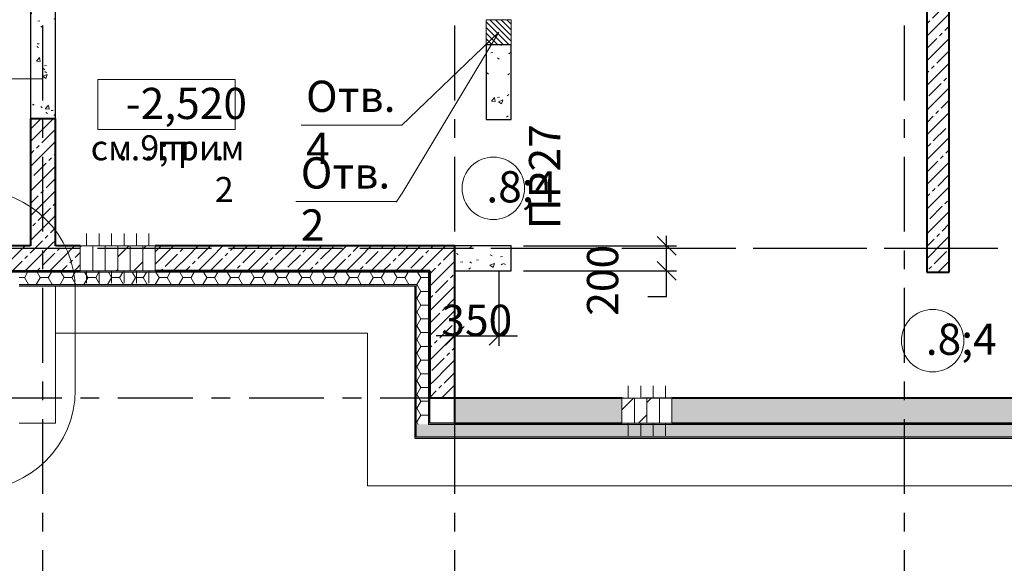
# Model space of a CAD drawing. Extents: x -287352 to -115441, y -101811 to 36628.
# Drawn here: x -223015 to -215129, y -77673 to -73323 of the extents above; entities that cross this region are included whole.
import ezdxf

# ---------------------------------------------------------------- set-up
doc = ezdxf.new("R2010")
doc.units = 0
doc.header["$LTSCALE"] = 50
doc.header["$MEASUREMENT"] = 0
doc.header["$PDSIZE"] = 30
doc.linetypes.add('ADSK_Линия сетки', pattern=[21, 12, -3, 3, -3])
doc.linetypes.add('CENTER2', pattern=[1.125, 0.75, -0.125, 0.125, -0.125])
doc.layers.get('0').update_dxf_attribs({"linetype": 'CONTINUOUS'})
doc.layers.get('Defpoints').update_dxf_attribs({"linetype": 'CONTINUOUS'})
for name, color, linetype, lineweight in [('Высотные отметки', 7, 'CONTINUOUS', 9), ('Марки дверей', 7, 'CONTINUOUS', 9), ('Марки несущего каркаса', 7, 'CONTINUOUS', 9), ('Марки окон', 7, 'CONTINUOUS', 9), ('Марки стен', 7, 'CONTINUOUS', 9), ('Окна', 7, 'CONTINUOUS', 9), ('Перекрытия', 7, 'CONTINUOUS', 18), ('Проем', 7, 'CONTINUOUS', 18), ('Размеры', 7, 'CONTINUOUS', 9), ('Стены', 7, 'CONTINUOUS', 9), ('Стены несущие', 7, 'CONTINUOUS', 30), ('Стены отделка', 7, 'CONTINUOUS', 30), ('Стены штриховка', 7, 'CONTINUOUS', 30), ('Фрагменты', 7, 'CONTINUOUS', 9), ('Элементы узлов', 7, 'CONTINUOUS', 18)]:
    doc.layers.add(name, color=color, linetype=linetype, lineweight=lineweight)
doc.layers.add('Оси', color=150, linetype='CENTER2')
doc.styles.add('PT Sans Narrow_1', font='txt', dxfattribs={"width": 0.8, "height": 250})
doc.styles.add('PT Sans Narrow_2', font='txt', dxfattribs={"height": 250})
doc.styles.add('PT Sans Narrow_3', font='txt', dxfattribs={"width": 0.8, "height": 250})
doc.dimstyles.new('_РД_Размеры_-_2_5_мм_PT_Sants', dxfattribs={"dimscale": 304.8, "dimtxt": 278.283716, "dimasz": 0.492126, "dimexe": 0.262467, "dimexo": 0.328084, "dimgap": 0, "dimtad": 1, "dimdec": 0, "dimrnd": 5, "dimzin": 0, "dimdsep": 46, "dimtxsty": 'PT Sans Narrow_2', "dimblk1": 'OBLIQUE', "dimblk2": 'OBLIQUE', "dimsah": 1, "dimcen": 0.09, "dimdle": 0.262467, "dimazin": 0, "dimtfac": 1, "dimtdec": 4, "dimtix": 1, "dimtmove": 0, "dimatfit": 3, "dimfxl": 1, "dimtvp": 1, "dimtolj": 1, "dimtzin": 0, "dimarcsym": 2})
doc.dimstyles.new('_РД_Размеры_-_2_5_мм_PT_Sants_1', dxfattribs={"dimscale": 304.8, "dimtxt": 278.283716, "dimasz": 0.492126, "dimexe": 0.262467, "dimexo": 0.328084, "dimgap": 0, "dimtad": 1, "dimdec": 0, "dimrnd": 5, "dimzin": 0, "dimdsep": 46, "dimtxsty": 'PT Sans Narrow_2', "dimblk1": 'OBLIQUE', "dimblk2": 'OBLIQUE', "dimsah": 1, "dimcen": 0.09, "dimdle": 0.262467, "dimazin": 0, "dimtfac": 1, "dimtdec": 4, "dimtix": 1, "dimtmove": 1, "dimatfit": 3, "dimfxl": 1, "dimtvp": 1, "dimtolj": 1, "dimtzin": 0, "dimarcsym": 2})
pattern_1 = [(45, (-260379.17, -111352.52), (-98.99495, 98.99495), [140, 0]), (45, (-260280.17, -111352.52), (-98.99495, 98.99495), [140, -30, 30, -30])]
pattern_2 = [(50, (-260379.17, -111352.52), (364.368, -31.8783), [38.1, -419.1]), (355, (-260379.17, -111352.52), (-70.4859, 382.1133), [30.48, -335.28]), (100.451, (-260348.8, -111355.18), (293.885, 350.2334), [32.38, -356.18]), (46.184, (-260379.17, -111250.9), (542.1585, -84.086), [57.15, -628.65]), (96.636, (-260334, -111257.93), (474.805, 494.8554), [48.57, -534.27]), (351.184, (-260379.17, -111250.9), (474.81, 494.85), [45.72, -502.92]), (21, (-260328.37, -111276.32), (303.2285, -204.5305), [38.1, -419.1]), (326, (-260328.37, -111276.32), (123.604, 368.376), [30.48, -335.28]), (71.451, (-260303.1, -111293.37), (426.8341, 163.8427), [32.38, -356.18]), (37.5, (-260379.17, -111352.52), (6.17665, 169.11015), [16.764, -314.452, 16.764, -323.596, -336.55]), (37.5, (-260379.17, -111352.52), (6.17665, 169.11015), [-671.576, 16.764, -319.786]), (7.5, (-260379.17, -111352.52), (133.6389, 200.3615), [16.764, -177.292, 16.764, -306.832, -128.27]), (7.5, (-260379.17, -111352.52), (133.6389, 200.3615), [-517.652, 16.764, -111.506]), (327.5, (-260492.45, -111352.52), (271.18182, -11.45836), [16.764, -110.236, 16.764, -379.476, -525.78]), (327.5, (-260492.45, -111352.52), (271.18182, -11.45836), [-523.24, 16.764, -509.016]), (317.5, (-260543.25, -111352.52), (296.2585, 50.8528), [16.764, -148.336, 16.764, -246.38, -373.38]), (317.5, (-260543.25, -111352.52), (296.2585, 50.8528), [-428.244, 16.764, -356.616])]
pattern_3 = [(0, (-260379.167, -111352.52), (95.25, 54.993), [63.5, -127]), (120, (-260379.167, -111352.52), (-95.250335, 54.99242), [63.5, -127]), (60, (-260379.167, -111352.52), (-0.000335, 109.98542), [0, -127, 63.5, 0])]

# ---------------------------------------------------------------- blocks, each defined once
blk = doc.blocks.new('WNW_Отверстие_Круглое - D100-V11-Секции 3-4_ Кладочный план техподполья_')
at = {"layer": 'Окна'}
h = blk.add_hatch(dxfattribs=at)
h.set_pattern_fill('FP_11', color=256, style=0, pattern_type=2)
h.set_pattern_definition([(45, (-38400, -36120), (-169.7056, 169.7056), [])])
h.paths.add_polyline_path([(50, -100), (50, 100), (-50, 100), (-50, -100)], flags=0)
at = {"layer": 'Проем', "lineweight": 9}
for p, q in [((0, 200), (0, 100)), ((0, -100), (0, -200))]:
    blk.add_line(p, q, dxfattribs=at)
at = {"layer": 'Элементы узлов'}
for p, q in [((50, 100), (-50, 100)), ((-50, 100), (-50, -100)), ((50, -100), (50, 100)), ((-50, -100), (50, -100))]:
    blk.add_line(p, q, dxfattribs=at)
blk = doc.blocks.new('WNW_Отверстие_Круглое - D100-V12-Секции 3-4_ Кладочный план техподполья_')
at = {"layer": 'Окна'}
h = blk.add_hatch(dxfattribs=at)
h.set_pattern_fill('FP_12', color=256, style=0, pattern_type=2)
h.set_pattern_definition([(45, (-38300, -36120), (-169.7056, 169.7056), [])])
h.paths.add_polyline_path([(50, -100), (50, 100), (-50, 100), (-50, -100)], flags=0)
at = {"layer": 'Проем', "lineweight": 9}
for p, q in [((0, 200), (0, 100)), ((0, -100), (0, -200))]:
    blk.add_line(p, q, dxfattribs=at)
at = {"layer": 'Элементы узлов'}
for p, q in [((50, 100), (-50, 100)), ((-50, 100), (-50, -100)), ((50, -100), (50, 100)), ((-50, -100), (50, -100))]:
    blk.add_line(p, q, dxfattribs=at)
blk = doc.blocks.new('WNW_Отверстие_Круглое - D100-V13-Секции 3-4_ Кладочный план техподполья_')
at = {"layer": 'Окна'}
h = blk.add_hatch(dxfattribs=at)
h.set_pattern_fill('FP_13', color=256, style=0, pattern_type=2)
h.set_pattern_definition([(45, (-38200, -36120), (-169.7056, 169.7056), [])])
h.paths.add_polyline_path([(50, -100), (50, 100), (-50, 100), (-50, -100)], flags=0)
at = {"layer": 'Проем', "lineweight": 9}
for p, q in [((0, 200), (0, 100)), ((0, -100), (0, -200))]:
    blk.add_line(p, q, dxfattribs=at)
at = {"layer": 'Элементы узлов'}
for p, q in [((50, 100), (-50, 100)), ((-50, 100), (-50, -100)), ((50, -100), (50, 100)), ((-50, -100), (50, -100))]:
    blk.add_line(p, q, dxfattribs=at)
blk = doc.blocks.new('WNW_Отверстие_Круглое - D100-V14-Секции 3-4_ Кладочный план техподполья_')
at = {"layer": 'Окна'}
h = blk.add_hatch(dxfattribs=at)
h.set_pattern_fill('FP_14', color=256, style=0, pattern_type=2)
h.set_pattern_definition([(45, (-38100, -36120), (-169.7056, 169.7056), [])])
h.paths.add_polyline_path([(50, -100), (50, 100), (-50, 100), (-50, -100)], flags=0)
at = {"layer": 'Проем', "lineweight": 9}
for p, q in [((0, 200), (0, 100)), ((0, -100), (0, -200))]:
    blk.add_line(p, q, dxfattribs=at)
at = {"layer": 'Элементы узлов'}
for p, q in [((50, 100), (-50, 100)), ((-50, 100), (-50, -100)), ((50, -100), (50, 100)), ((-50, -100), (50, -100))]:
    blk.add_line(p, q, dxfattribs=at)
blk = doc.blocks.new('WNW_Отверстие_Круглое - D100-V15-Секции 3-4_ Кладочный план техподполья_')
at = {"layer": 'Проем', "lineweight": 9}
for p, q in [((0, 200), (0, 100)), ((0, -100), (0, -200))]:
    blk.add_line(p, q, dxfattribs=at)
at = {"layer": 'Элементы узлов'}
for p, q in [((50, 100), (-50, 100)), ((-50, 100), (-50, -100)), ((50, -100), (50, 100)), ((-50, -100), (50, -100))]:
    blk.add_line(p, q, dxfattribs=at)
blk = doc.blocks.new('WNW_Отверстие_Круглое - D100-V16-Секции 3-4_ Кладочный план техподполья_')
at = {"layer": 'Окна'}
h = blk.add_hatch(dxfattribs=at)
h.set_pattern_fill('FP_15', color=256, style=0, pattern_type=2)
h.set_pattern_definition([(45, (-37900, -36120), (-169.7056, 169.7056), [])])
h.paths.add_polyline_path([(50, -100), (50, 100), (-50, 100), (-50, -100)], flags=0)
at = {"layer": 'Проем', "lineweight": 9}
for p, q in [((0, 200), (0, 100)), ((0, -100), (0, -200))]:
    blk.add_line(p, q, dxfattribs=at)
at = {"layer": 'Элементы узлов'}
for p, q in [((50, 100), (-50, 100)), ((-50, 100), (-50, -100)), ((50, -100), (50, 100)), ((-50, -100), (50, -100))]:
    blk.add_line(p, q, dxfattribs=at)
blk = doc.blocks.new('WNW_Отверстие_Круглое - D100-V17-Секции 3-4_ Кладочный план техподполья_')
at = {"layer": 'Проем', "lineweight": 9}
for p, q in [((0, 200), (0, 100)), ((0, -100), (0, -200))]:
    blk.add_line(p, q, dxfattribs=at)
at = {"layer": 'Элементы узлов'}
for p, q in [((50, 100), (-50, 100)), ((-50, 100), (-50, -100)), ((50, -100), (50, 100)), ((-50, -100), (50, -100))]:
    blk.add_line(p, q, dxfattribs=at)
blk = doc.blocks.new('WNW_Отверстие_Круглое - D100-V18-Секции 3-4_ Кладочный план техподполья_')
at = {"layer": 'Окна'}
h = blk.add_hatch(dxfattribs=at)
h.set_pattern_fill('FP_16', color=256, style=0, pattern_type=2)
h.set_pattern_definition([(45, (-42438.24, -34900), (-169.7056, 169.7056), [])])
h.paths.add_polyline_path([(50, -100), (50, 100), (-50, 100), (-50, -100)], flags=0)
at = {"layer": 'Проем', "lineweight": 9}
for p, q in [((0, 200), (0, 100)), ((0, -100), (0, -200))]:
    blk.add_line(p, q, dxfattribs=at)
at = {"layer": 'Элементы узлов'}
for p, q in [((50, 100), (-50, 100)), ((-50, 100), (-50, -100)), ((50, -100), (50, 100)), ((-50, -100), (50, -100))]:
    blk.add_line(p, q, dxfattribs=at)
blk = doc.blocks.new('WNW_Отверстие_Круглое - D100-V19-Секции 3-4_ Кладочный план техподполья_')
at = {"layer": 'Окна'}
h = blk.add_hatch(dxfattribs=at)
h.set_pattern_fill('FP_17', color=256, style=0, pattern_type=2)
h.set_pattern_definition([(45, (-42338.24, -34900), (-169.7056, 169.7056), [])])
h.paths.add_polyline_path([(50, -100), (50, 100), (-50, 100), (-50, -100)], flags=0)
at = {"layer": 'Проем', "lineweight": 9}
for p, q in [((0, 200), (0, 100)), ((0, -100), (0, -200))]:
    blk.add_line(p, q, dxfattribs=at)
at = {"layer": 'Элементы узлов'}
for p, q in [((50, 100), (-50, 100)), ((-50, 100), (-50, -100)), ((50, -100), (50, 100)), ((-50, -100), (50, -100))]:
    blk.add_line(p, q, dxfattribs=at)
blk = doc.blocks.new('WNW_Отверстие_Круглое - D100-V20-Секции 3-4_ Кладочный план техподполья_')
at = {"layer": 'Окна'}
h = blk.add_hatch(dxfattribs=at)
h.set_pattern_fill('FP_18', color=256, style=0, pattern_type=2)
h.set_pattern_definition([(45, (-42238.24, -34900), (-169.7056, 169.7056), [])])
h.paths.add_polyline_path([(50, -100), (50, 100), (-50, 100), (-50, -100)], flags=0)
at = {"layer": 'Проем', "lineweight": 9}
for p, q in [((0, 200), (0, 100)), ((0, -100), (0, -200))]:
    blk.add_line(p, q, dxfattribs=at)
at = {"layer": 'Элементы узлов'}
for p, q in [((50, 100), (-50, 100)), ((-50, 100), (-50, -100)), ((50, -100), (50, 100)), ((-50, -100), (50, -100))]:
    blk.add_line(p, q, dxfattribs=at)
blk = doc.blocks.new('WNW_Отверстие прямоугольное - 200х200h-5215364-Секции 3-4_ Кладочный план техподполья_')
at = {"layer": 'Окна'}
h = blk.add_hatch(dxfattribs=at)
h.set_pattern_fill('FP_5', color=256, style=0, pattern_type=2)
h.set_pattern_definition([(45, (0, 0), (-22.6274, 22.6274), [])])
h.paths.add_polyline_path([(-100, -100), (100, -100), (100, 100), (-100, 100)], flags=0)
at = {"layer": 'Элементы узлов'}
for p, q in [((100, 100), (-100, 100)), ((-100, 100), (-100, -100)), ((100, -100), (100, 100)), ((-100, -100), (100, -100))]:
    blk.add_line(p, q, dxfattribs=at)
blk = doc.blocks.new('AAR_Марка_Двери_Проема_2_5 - Марка проема-5224173-Секции 3-4_ Кладочный план техподполья_')
at = {"layer": 'Марки дверей'}
blk.add_circle((-0.431, -0.443), 2.5, dxfattribs=at)
blk = doc.blocks.new('Высотные отметки - 12_5x5 _Примечание п_2_-5174611-Секции 3-4_ Кладочный план техподполья_')
at = {"layer": 'Высотные отметки'}
for p, q in [((5.5, 4), (-5.5, 4)), ((-5.5, 4), (-5.5, 0)), ((5.5, 0), (5.5, 4)), ((-5.5, 0), (5.5, 0))]:
    blk.add_line(p, q, dxfattribs=at)
blk = doc.blocks.new('_Oblique')
at = {"color": 0, "linetype": 'ByBlock', "lineweight": -2}
blk.add_line((-0.5, -0.5), (0.5, 0.5), dxfattribs=at)
blk = doc.blocks.new('*D834')
at = {"layer": 'Defpoints', "color": 0, "transparency": 16777216}
for p in [(-219078.4, -75132.5), (-217833, -75132.5), (-219078.4, -75332.5)]:
    blk.add_point(p, dxfattribs=at)
at = {"layer": 'Размеры', "color": 0, "lineweight": -2, "transparency": 16777216}
for p, q in [((-217833, -75412.5), (-217833, -75052.5)), ((-218978.4, -75132.5), (-217753, -75132.5)), ((-218978.4, -75332.5), (-217753, -75332.5)), ((-217833, -75537.2), (-217833, -75332.5)), ((-217983, -75537.2), (-217833, -75537.2))]:
    blk.add_line(p, q, dxfattribs=at)
at = {"layer": 'Размеры', "color": 0, "lineweight": -2, "transparency": 16777216, "xscale": 150, "yscale": 150, "zscale": 150}
for p, rotation in [((-217833, -75132.5), 90), ((-217833, -75332.5), 270)]:
    blk.add_blockref('_Oblique', p, dxfattribs=dict(at, rotation=rotation))
at = {"layer": 'Размеры', "color": 0, "transparency": 16777216, "insert": (-218471.1, -75692), "char_height": 250, "attachment_point": 1, "rotation": 90, "line_spacing_factor": 1.113135, "style": 'PT Sans Narrow_2'}
blk.add_mtext('\\A1;200', dxfattribs=at)
blk = doc.blocks.new('*D835')
at = {"layer": 'Defpoints', "color": 0, "transparency": 16777216}
for p in [(-219178.4, -75232.5), (-219529.2, -75747.7), (-219178.4, -75853.7)]:
    blk.add_point(p, dxfattribs=at)
at = {"layer": 'Размеры', "color": 0, "lineweight": -2, "transparency": 16777216}
for p, q in [((-219178.4, -75332.5), (-219178.4, -75933.7)), ((-219529.2, -75853.7), (-219679.2, -75853.7)), ((-219529.2, -75847.7), (-219529.2, -75933.7)), ((-219529.2, -75853.7), (-219178.4, -75853.7)), ((-219178.4, -75853.7), (-219028.4, -75853.7))]:
    blk.add_line(p, q, dxfattribs=at)
at = {"layer": 'Размеры', "color": 0, "lineweight": -2, "transparency": 16777216, "xscale": 150, "yscale": 150, "zscale": 150}
blk.add_blockref('_Oblique', (-219529.2, -75853.7), dxfattribs=at)
at = {"layer": 'Размеры', "color": 0, "lineweight": -2, "transparency": 16777216, "xscale": 150, "yscale": 150, "zscale": 150, "rotation": 180}
blk.add_blockref('_Oblique', (-219178.4, -75853.7), dxfattribs=at)
at = {"layer": 'Размеры', "color": 0, "transparency": 16777216, "insert": (-219353.8, -75728.7), "char_height": 250, "attachment_point": 5, "style": 'PT Sans Narrow_2'}
blk.add_mtext('\\A1;350', dxfattribs=at)
blk = doc.blocks.new('AAR_Марка_Окно_Отверстия_2_5 - Марка _подч__-5112952-Секции 3-4_ Кладочный план техподполья_')
at = {"layer": 'Марки окон'}
blk.add_line((-4.024, 2.197), (4, 2.197), dxfattribs=at)

msp = doc.modelspace()

# ---------------------------------------------------------------- hatches: boundary and pattern name
at = {"layer": 'Стены штриховка', "lineweight": 9}
h = msp.add_hatch(dxfattribs=at)
h.set_pattern_fill('FP_1', color=0, style=0, pattern_type=2)
h.set_pattern_definition(pattern_2)
h.paths.add_polyline_path([(-222729.2, -74112.5), (-222729.2, -71621.6), (-222929.2, -71621.6), (-222929.2, -74112.5)], flags=0)
h = msp.add_hatch(dxfattribs=at)
h.set_pattern_fill('FP_1', color=0, style=0, pattern_type=2)
h.set_pattern_definition(pattern_2)
h.paths.add_polyline_path([(-219078.4, -74122.5), (-219078.4, -73522.5), (-219278.4, -73522.5), (-219278.4, -74122.5)], flags=0)
h.paths.add_polyline_path([(-219278.4, -73322.5), (-219078.4, -73322.5), (-219078.4, -72752.5), (-219278.4, -72752.5), (-219278.4, -73052.9)], flags=0)
h.paths.add_polyline_path([(-219078.4, -72552.5), (-219078.4, -71902.5), (-219278.4, -71902.5), (-219278.4, -72552.5)], flags=0)
h = msp.add_hatch(dxfattribs=at)
h.set_pattern_fill('FP_2', color=0, style=0, pattern_type=2)
h.set_pattern_definition(pattern_1)
h.paths.add_polyline_path([(-215749.2, -75342.5), (-215569.2, -75342.5), (-215569.2, -72652.5), (-215749.2, -72652.5), (-215749.2, -74818.3)], flags=0)
h = msp.add_hatch(dxfattribs=at)
h.set_pattern_fill('FP_2', color=0, style=0, pattern_type=2)
h.set_pattern_definition(pattern_1)
h.paths.add_polyline_path([(-222929.2, -75132.5), (-222729.2, -75132.5), (-222729.2, -74112.5), (-222929.2, -74112.5), (-222929.2, -74818.3)], flags=0)
h = msp.add_hatch(dxfattribs=at)
h.set_pattern_fill('FP_2', color=0, style=0, pattern_type=2)
h.set_pattern_definition(pattern_1)
h.paths.add_polyline_path([(-219671, -75332.5), (-219529.2, -75332.5), (-219529.2, -75132.5), (-221929.2, -75132.5), (-221929.2, -75332.5), (-219729.2, -75332.5)], flags=0)
h.paths.add_polyline_path([(-222529.2, -75332.5), (-222529.2, -75132.5), (-223219.2, -75132.5), (-223219.2, -75332.5), (-222950.5, -75332.5)], flags=0)
h.paths.add_polyline_path([(-225819.2, -75332.5), (-225699.2, -75332.5), (-225699.2, -75132.5), (-226129.2, -75132.5), (-226129.2, -75332.5), (-225919.2, -75332.5)], flags=0)
h = msp.add_hatch(dxfattribs=at)
h.set_pattern_fill('FP_1', color=0, style=0, pattern_type=2)
h.set_pattern_definition(pattern_2)
h.paths.add_polyline_path([(-219529.2, -75332.5), (-219078.4, -75332.5), (-219078.4, -75132.5), (-219529.2, -75132.5)], flags=0)
at = {"layer": 'Стены штриховка'}
for points in [[(-222950.5, -75342.5), (-219729.2, -75342.5), (-219729.2, -75332.5), (-223019.2, -75332.5), (-223019.2, -75342.5)], [(-219729.2, -76552.5), (-219729.2, -75342.5), (-219739.2, -75342.5), (-219739.2, -76552.5)], [(-213269.2, -76562.5), (-213269.2, -76552.5), (-219739.2, -76552.5), (-219739.2, -76562.5), (-219671, -76562.5)]]:
    msp.add_hatch(color=0, dxfattribs=at).paths.add_polyline_path(points, flags=0)
at = {"layer": 'Стены штриховка', "lineweight": 9}
h = msp.add_hatch(dxfattribs=at)
h.set_pattern_fill('FP_4', color=0, style=0, pattern_type=2)
h.set_pattern_definition(pattern_3)
h.paths.add_polyline_path([(-219739.2, -75442.5), (-219739.2, -75342.5), (-223019.2, -75342.5), (-223019.2, -75442.5), (-219839.2, -75442.5)], flags=0)
h = msp.add_hatch(dxfattribs=at)
h.set_pattern_fill('FP_2', color=0, style=0, pattern_type=2)
h.set_pattern_definition(pattern_1)
h.paths.add_polyline_path([(-219671, -76352.5), (-219529.2, -76352.5), (-219529.2, -75332.5), (-219729.2, -75332.5), (-219729.2, -76352.5)], flags=0)
h = msp.add_hatch(dxfattribs=at)
h.set_pattern_fill('FP_4', color=0, style=0, pattern_type=2)
h.set_pattern_definition(pattern_3)
h.paths.add_polyline_path([(-219739.2, -76562.5), (-219739.2, -75442.5), (-219839.2, -75442.5), (-219839.2, -76562.5)], flags=0)
h = msp.add_hatch(dxfattribs=at)
h.set_pattern_fill('FP_2', color=0, style=0, pattern_type=2)
h.set_pattern_definition(pattern_1)
h.paths.add_polyline_path([(-205829.2, -76552.5), (-205829.2, -76352.5), (-206666.7, -76352.5), (-206666.7, -76552.5), (-206552.7, -76552.5)], flags=0)
h.paths.add_polyline_path([(-217790.9, -76552.5), (-207391.7, -76552.5), (-207391.7, -76352.5), (-217790.9, -76352.5), (-217790.9, -76498.5)], flags=0)
h.paths.add_polyline_path([(-219529.2, -76552.5), (-218190.9, -76552.5), (-218190.9, -76352.5), (-219529.2, -76352.5)], flags=0)
h.paths.add_polyline_path([(-207066.7, -76552.5), (-206991.7, -76552.5), (-206991.7, -76352.5), (-207066.7, -76352.5), (-207066.7, -76518.4)], flags=0)
h = msp.add_hatch(dxfattribs=at)
h.set_pattern_fill('FP_4', color=0, style=0, pattern_type=2)
h.set_pattern_definition(pattern_3)
h.paths.add_polyline_path([(-219671, -76662.5), (-213269.2, -76662.5), (-213269.2, -76562.5), (-219839.2, -76562.5), (-219839.2, -76662.5)], flags=0)

# ---------------------------------------------------------------- linework, layer by layer
at = {"layer": 'Марки окон', "color": 0}
for p, q in [((-219178.4, -73422.5), (-219957.9, -74169.3)), ((-219178.4, -73422.5), (-219945.5, -74702.5)), ((-219945.5, -74702.5), (-220000.1, -74782.6))]:
    msp.add_line(p, q, dxfattribs=at)
at = {"layer": 'Марки стен', "color": 0}
msp.add_line((-222829.2, -73795.6), (-223962.7, -73795.6), dxfattribs=at)
at = {"layer": 'Оси', "color": 0, "linetype": 'ADSK_Линия сетки'}
for p, q in [((-222829.2, -81318.8), (-222829.2, -69592.5)), ((-219529.2, -81318.8), (-219529.2, -69592.5)), ((-215929.2, -81318.8), (-215929.2, -69592.5)), ((-202879.2, -75152.5), (-239720.3, -75152.5)), ((-199441.3, -75152.5), (-239720.3, -75152.5)), ((-200628, -76352.5), (-239720.3, -76352.5))]:
    msp.add_line(p, q, dxfattribs=at)
at = {"layer": 'Перекрытия', "color": 0, "lineweight": 9}
for p, q in [((-222729.2, -76552.5), (-222729.2, -75452.5)), ((-222729.2, -75832.5), (-220229.2, -75832.5)), ((-220229.2, -75832.5), (-220229.2, -77052.5)), ((-223019.2, -76552.5), (-222729.2, -76552.5)), ((-220229.2, -77052.5), (-205049.2, -77052.5))]:
    msp.add_line(p, q, dxfattribs=at)
at = {"layer": 'Стены', "color": 0}
for p, q in [((-219278.4, -73522.5), (-219278.4, -73322.5)), ((-219078.4, -73322.5), (-219078.4, -73522.5))]:
    msp.add_line(p, q, dxfattribs=at)
at = {"layer": 'Стены несущие', "color": 0, "lineweight": 40}
for p, q in [((-215569.2, -75342.5), (-215569.2, -72652.5)), ((-215749.2, -72852.5), (-215749.2, -75342.5)), ((-222929.2, -74112.5), (-222729.2, -74112.5)), ((-222929.2, -74112.5), (-222929.2, -75132.5)), ((-222729.2, -75132.5), (-222729.2, -74112.5)), ((-222929.2, -75132.5), (-223349.2, -75132.5)), ((-222529.2, -75132.5), (-222729.2, -75132.5)), ((-219529.2, -75132.5), (-221929.2, -75132.5)), ((-219529.2, -76552.5), (-219529.2, -75132.5)), ((-223349.2, -75332.5), (-222529.2, -75332.5)), ((-219729.2, -75332.5), (-221929.2, -75332.5)), ((-219729.2, -75332.5), (-219729.2, -76352.5)), ((-215749.2, -75342.5), (-215569.2, -75342.5)), ((-218190.9, -76352.5), (-219729.2, -76352.5)), ((-213269.2, -76352.5), (-217790.9, -76352.5)), ((-219529.2, -76552.5), (-218190.9, -76552.5)), ((-217790.9, -76552.5), (-207391.7, -76552.5))]:
    msp.add_line(p, q, dxfattribs=at)
at = {"layer": 'Стены отделка', "color": 0}
for p, q in [((-222929.2, -71421.6), (-222929.2, -74112.5)), ((-222729.2, -74112.5), (-222729.2, -73052.9)), ((-219278.4, -73522.5), (-219278.4, -74122.5)), ((-219078.4, -73522.5), (-219278.4, -73522.5)), ((-219078.4, -74122.5), (-219078.4, -73522.5)), ((-219278.4, -74122.5), (-219078.4, -74122.5)), ((-219078.4, -75132.5), (-219529.2, -75132.5)), ((-219078.4, -75332.5), (-219078.4, -75132.5)), ((-219529.2, -75332.5), (-219078.4, -75332.5)), ((-223019.2, -75452.5), (-219849.2, -75452.5)), ((-219849.2, -75452.5), (-219849.2, -76672.5)), ((-219729.2, -76552.5), (-219729.2, -76352.5)), ((-219529.2, -76552.5), (-219729.2, -76552.5)), ((-219849.2, -76672.5), (-205509.2, -76672.5))]:
    msp.add_line(p, q, dxfattribs=at)
at = {"layer": 'Стены штриховка', "color": 0, "lineweight": 9}
for p, q in [((-219739.2, -75342.5), (-223349.2, -75342.5)), ((-219739.2, -76562.5), (-219739.2, -75342.5)), ((-219839.2, -75442.5), (-223019.2, -75442.5)), ((-219839.2, -76662.5), (-219839.2, -75442.5)), ((-205619.2, -76562.5), (-219739.2, -76562.5)), ((-205519.2, -76662.5), (-219839.2, -76662.5))]:
    msp.add_line(p, q, dxfattribs=at)
at = {"layer": 'Фрагменты', "color": 0}
msp.add_line((-222570, -76287.1), (-222570, -75486.6), dxfattribs=at)
for centre, start, end in [((-223370, -75486.6), 0, 90), ((-223370, -76287.1), 270, 0)]:
    msp.add_arc(centre, 800, start, end, dxfattribs=at)

# ---------------------------------------------------------------- block references
at = {"layer": 'Высотные отметки', "color": 0, "xscale": 99.99999999999993, "yscale": 99.99999999999993, "zscale": 99.99999999999993}
msp.add_blockref('Высотные отметки - 12_5x5 _Примечание п_2_-5174611-Секции 3-4_ Кладочный план техподполья_', (-221840.3, -74201.2), dxfattribs=at)
at = {"layer": 'Марки дверей', "color": 0, "xscale": 99.99999999999993, "yscale": 99.99999999999993, "zscale": 99.99999999999993}
for p in [(-219178.4, -74627.5), (-215659.2, -75847.5)]:
    msp.add_blockref('AAR_Марка_Двери_Проема_2_5 - Марка проема-5224173-Секции 3-4_ Кладочный план техподполья_', p, dxfattribs=at)
at = {"layer": 'Марки окон', "color": 0, "xscale": 99.99999999999993, "yscale": 99.99999999999993, "zscale": 99.99999999999993}
for p in [(-220357.9, -74385.2), (-220400.1, -74998.5)]:
    msp.add_blockref('AAR_Марка_Окно_Отверстия_2_5 - Марка _подч__-5112952-Секции 3-4_ Кладочный план техподполья_', p, dxfattribs=at)
at = {"layer": 'Окна', "color": 0, "rotation": 90}
msp.add_blockref('WNW_Отверстие прямоугольное - 200х200h-5215364-Секции 3-4_ Кладочный план техподполья_', (-219178.4, -73422.5), dxfattribs=at)
at = {"layer": 'Окна', "color": 0}
for name, p in [('WNW_Отверстие_Круглое - D100-V16-Секции 3-4_ Кладочный план техподполья_', (-222479.2, -75232.5)), ('WNW_Отверстие_Круглое - D100-V15-Секции 3-4_ Кладочный план техподполья_', (-222379.2, -75232.5)), ('WNW_Отверстие_Круглое - D100-V14-Секции 3-4_ Кладочный план техподполья_', (-222279.2, -75232.5)), ('WNW_Отверстие_Круглое - D100-V13-Секции 3-4_ Кладочный план техподполья_', (-222179.2, -75232.5)), ('WNW_Отверстие_Круглое - D100-V12-Секции 3-4_ Кладочный план техподполья_', (-222079.2, -75232.5)), ('WNW_Отверстие_Круглое - D100-V11-Секции 3-4_ Кладочный план техподполья_', (-221979.2, -75232.5)), ('WNW_Отверстие_Круглое - D100-V20-Секции 3-4_ Кладочный план техподполья_', (-218140.9, -76452.5)), ('WNW_Отверстие_Круглое - D100-V19-Секции 3-4_ Кладочный план техподполья_', (-218040.9, -76452.5)), ('WNW_Отверстие_Круглое - D100-V18-Секции 3-4_ Кладочный план техподполья_', (-217940.9, -76452.5)), ('WNW_Отверстие_Круглое - D100-V17-Секции 3-4_ Кладочный план техподполья_', (-217840.9, -76452.5))]:
    msp.add_blockref(name, p, dxfattribs=at)

# ---------------------------------------------------------------- texts
at = {"layer": 'Высотные отметки', "color": 0, "insert": (-222164.5, -73867.7), "char_height": 250, "width": 778.071, "attachment_point": 1, "line_spacing_factor": 1.113135, "style": 'PT Sans Narrow_2'}
msp.add_mtext('-2,520', dxfattribs=at)
at = {"layer": 'Высотные отметки', "color": 0, "char_height": 200, "attachment_point": 1, "style": 'PT Sans Narrow_3'}
for s, insert, width in [('\\fPT Sans Narrow|b0|i0|c204|p34|;\\W.9;п', (-222124.9, -74247.9), 129.873), ('см', (-222446.4, -74247.9), 266.962), ('прим', (-221916.6, -74247.9), 562.785), ('. ', (-222226.1, -74247.9), 122.658), ('. ', (-222017.8, -74247.9), 122.658), ('. 2', (-221452.2, -74247.9), 259.747)]:
    msp.add_mtext(s, dxfattribs=dict(at, insert=insert, width=width))
at = {"layer": 'Марки дверей', "color": 0, "char_height": 250, "width": 153.924, "attachment_point": 1, "style": 'PT Sans Narrow_2'}
for insert in [(-219277.2, -74534.9), (-215757.9, -75754.9)]:
    msp.add_mtext('\\fPT Sans Narrow|b0|i0|c204|p34|;\\W.8;4', dxfattribs=dict(at, insert=insert))
at = {"layer": 'Марки несущего каркаса', "color": 0, "insert": (-218935.7, -74999.1), "char_height": 250, "width": 801.687, "attachment_point": 1, "rotation": 90, "style": 'PT Sans Narrow_1'}
msp.add_mtext('ПР27', dxfattribs=at)
at = {"layer": 'Марки окон', "color": 0, "char_height": 250, "width": 889.873, "attachment_point": 1, "style": 'PT Sans Narrow_1'}
for s, insert in [('Отв. 4', (-220721.3, -73810.7)), ('Отв. 2', (-220763.5, -74424))]:
    msp.add_mtext(s, dxfattribs=dict(at, insert=insert))

# ---------------------------------------------------------------- dimensions: what is measured, and where the dimension line sits
at = {"layer": 'Размеры', "color": 0}
dim = msp.add_linear_dim(base=(-217833, -75132.5), p1=(-219078.4, -75332.5), p2=(-219078.4, -75132.5), angle=90, dimstyle='_РД_Размеры_-_2_5_мм_PT_Sants_1', override={"dimpost": '<>', "dimfxl": 200}, dxfattribs=at)
dim.commit()
dim.dimension.update_dxf_attribs({"geometry": '*D834', "text_midpoint": (-217999.8, -75537.2), "dimtype": 160, "text_rotation": 90})
dim = msp.add_linear_dim(base=(-219178.4, -75853.7), p1=(-219529.2, -75747.7), p2=(-219178.4, -75232.5), dimstyle='_РД_Размеры_-_2_5_мм_PT_Sants', override={"dimpost": '<>', "dimfxl": 623.227268}, dxfattribs=at)
dim.commit()
dim.dimension.update_dxf_attribs({"geometry": '*D835', "text_midpoint": (-219353.8, -75728.7)})

doc.saveas('drawing.dxf')
